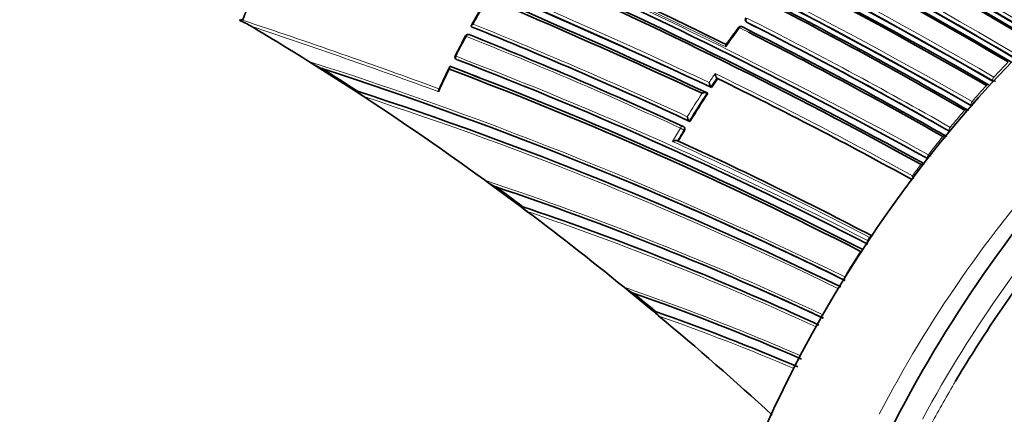
# Model space of a CAD drawing. Units: millimetres. Extents: x -199 to 1063, y 29 to 1164.
# Drawn here: x 1001 to 1036, y 173 to 187 of the extents above; entities that cross this region are included whole.
import ezdxf

# ---------------------------------------------------------------- set-up
doc = ezdxf.new("R2010")
doc.units = ezdxf.units.MM
doc.layers.add('DV2_0', color=7, linetype='Continuous')
doc.layers.add('Défaut', color=7, linetype='Continuous')

# ---------------------------------------------------------------- blocks, each defined once
blk = doc.blocks.new('SE1')
at = {"layer": 'DV2_0', "color": 7, "lineweight": 35}
for p, q in [((1008.818, 187.011), (1008.821, 186.976)), ((1008.919, 186.991), (1008.886, 186.998)), ((1026.875, 186.945), (1026.896, 186.921)), ((1017.08, 186.756), (1017.079, 186.756)), ((1017.109, 186.741), (1017.08, 186.756)), ((1011.288, 185.511), (1011.641, 185.287)), ((1012.911, 184.473), (1011.641, 185.288)), ((1016.369, 185.317), (1016.338, 185.328)), ((1016.338, 185.328), (1016.338, 185.328)), ((1025.861, 184.9), (1025.837, 184.921)), ((1025.837, 184.921), (1025.837, 184.921)), ((1012.911, 184.472), (1013.244, 184.256)), ((1013.013, 184.453), (1012.979, 184.46)), ((1025.51, 184.37), (1025.485, 184.39)), ((1025.485, 184.39), (1025.485, 184.39)), ((1025.65, 184.584), (1025.626, 184.604)), ((1025.626, 184.604), (1025.626, 184.604)), ((1024.852, 183.386), (1024.851, 183.386)), ((1024.878, 183.369), (1024.852, 183.386)), ((1024.67, 183.168), (1024.643, 183.185)), ((1024.429, 182.68), (1024.429, 182.68)), ((1018.815, 180.347), (1017.849, 181.062)), ((1018.916, 180.327), (1018.882, 180.334)), ((1022.527, 177.45), (1022.526, 177.451)), ((1022.753, 177.266), (1022.527, 177.45)), ((1027.386, 177.374), (1027.468, 177.337)), ((1023.552, 176.606), (1022.753, 177.266)), ((1023.552, 176.606), (1023.771, 176.423)), ((1023.651, 176.584), (1023.618, 176.591))]:
    blk.add_line(p, q, dxfattribs=at)
at = {"layer": 'DV2_0', "color": 7, "lineweight": 18}
for p, q in [((1026.914, 186.906), (1026.894, 186.931)), ((1016.588, 185.568), (1016.557, 185.58)), ((1035.681, 184.826), (1035.696, 184.797)), ((1035.681, 184.826), (1035.683, 184.825)), ((1035.719, 184.954), (1035.718, 184.954)), ((1035.447, 184.657), (1035.448, 184.657)), ((1034.939, 184.083), (1034.939, 184.083)), ((1034.671, 183.771), (1034.671, 183.771)), ((1034.907, 183.955), (1034.922, 183.928)), ((1034.907, 183.955), (1034.907, 183.955)), ((1024.656, 183.063), (1024.682, 183.045)), ((1034.132, 183.032), (1034.132, 183.032)), ((1034.159, 183.159), (1034.159, 183.159)), ((1033.894, 182.833), (1033.894, 182.833)), ((1033.38, 182.179), (1033.378, 182.18)), ((1031.281, 179.23), (1031.21, 179.121)), ((1031.217, 179.117), (1031.21, 179.121)), ((1031.281, 179.23), (1031.282, 179.229))]:
    blk.add_line(p, q, dxfattribs=at)
for centre, radius, start, end in [((943.312, 25.783), 183.921, 59.85293, 72.33695), ((943.182, 25.486), 184.372, 59.87435, 72.33863), ((941.49, 20.352), 188.522, 60.28447, 72.44912), ((941.659, 20.758), 187.958, 60.25707, 72.44736), ((949.002, 38.839), 171.949, 59.12879, 67.37416), ((948.985, 38.801), 172.123, 59.1391, 67.38397), ((949.225, 38.461), 171.226, 59.3569, 67.62845), ((949.254, 38.534), 171.018, 59.34286, 67.61615), ((927.46, -23.509), 230.103, 64.74704, 72.68596), ((926.977, -24.923), 231.704, 64.81935, 72.67015), ((945.367, 22.954), 181.931, 61.06854, 71.13175), ((945.505, 23.363), 181.385, 61.0308, 71.11356), ((952.371, 36.906), 166.386, 63.6756, 66.41418), ((1050.858, 168.285), 38.489, 150.3046, 151.1701), ((931.837, -44.769), 244.238, 69.85465, 71.61117), ((956.674, 36.555), 161.998, 65.13899, 68.08382), ((956.219, 47.043), 156.727, 60.19009, 63.196), ((956.26, 47.046), 156.829, 60.21711, 63.22498), ((932.03, -44.778), 244.076, 69.89812, 71.56187), ((956.69, 36.808), 161.652, 65.06062, 68.06336), ((1058.711, 162.81), 39.992, 143.294, 144.4939), ((956.649, 47.326), 155.977, 63.203, 63.33456), ((1051.305, 168.037), 39, 151.8996, 153.0742), ((957.291, 36.783), 161.061, 65.32263, 68.27728), ((968.657, 52.022), 140.131, 63.85894, 72.2886), ((964.794, 50.56), 144.703, 62.67865, 69.05033), ((964.764, 50.707), 144.476, 62.62022, 68.99227), ((1065.243, 157.768), 40.134, 136.305, 137.361), ((1050.944, 168.214), 38.598, 153.8352, 155.1584), ((1059.388, 162.308), 40.601, 145.8849, 146.4241), ((960.352, 50.345), 149.778, 61.06763, 64.10036), ((1059.793, 162.04), 40.946, 146.0265, 146.5588), ((960.826, 51.376), 148.528, 61.01723, 64.04271), ((1035.776, 185.028), 0.224, 245.193, 271.9732), ((972.035, 58.537), 132.412, 67.03321, 71.98807), ((1060.043, 161.874), 41.386, 147.0596, 148.4325), ((1060.023, 161.889), 41.221, 146.9174, 148.5668), ((1066.137, 156.952), 41.345, 137.9263, 138.9894), ((972.366, 59.022), 131.737, 63.98248, 71.92252), ((1003.948, 130.315), 62.06, 59.93205, 60.0417), ((1066.983, 156.224), 42.461, 139.5522, 140.6286), ((1034.518, 183.534), 0.282, 38.0764, 57.1776), ((1034.997, 184.151), 0.216, 245.3737, 260.3853), ((1059.953, 161.925), 41.283, 149.0847, 149.8543), ((1060.237, 161.76), 41.471, 149.0906, 149.7051), ((967.701, 57.795), 137.072, 62.36485, 65.63361), ((1067.967, 155.425), 43.728, 141.1871, 142.277), ((1033.734, 182.58), 0.299, 38.5276, 57.6297), ((1034.198, 183.61), 1.649, 240.257, 244.2368), ((1068.683, 154.874), 44.633, 142.8329, 143.4881), ((982.989, 76.797), 110.039, 64.93081, 71.67772), ((985.163, 80.618), 105.263, 65.93001, 71.3173), ((972.035, 58.537), 132.412, 63.91752, 66.99956), ((985.286, 80.673), 105.062, 65.18779, 71.24096), ((1069.891, 154.028), 46.108, 147.6027, 148.9362), ((994.217, 95.115), 87.066, 66.57429, 71.02489), ((1070.16, 153.867), 46.421, 149.5266, 150.8617), ((995.939, 97.972), 83.349, 66.85767, 70.60482), ((995.959, 97.82), 83.378, 66.95425, 70.51487)]:
    blk.add_arc(centre, radius, start, end, dxfattribs=at)
at = {"layer": 'DV2_0', "color": 7, "lineweight": 35}
for centre, radius, start, end in [((942.703, 24.413), 185.394, 59.89449, 72.2762), ((943.06, 25.019), 184.504, 59.92406, 72.36338), ((942.771, 24.35), 185.168, 59.96699, 71.99156), ((941.047, 19.377), 189.445, 60.29539, 72.38708), ((948.999, 38.691), 171.837, 59.19457, 67.44715), ((949.057, 38.825), 171.741, 59.16307, 67.419), ((949.026, 38.891), 171.87, 59.11801, 67.36509), ((949.293, 38.428), 170.891, 59.38726, 67.66714), ((949.274, 38.588), 170.941, 59.33045, 67.60536), ((921.994, -37.457), 245.044, 64.9754, 72.42859), ((923.161, -35.759), 242.683, 65.10768, 72.59328), ((923.941, -33.511), 240.4, 65.014, 72.60756), ((949.213, 38.221), 171.056, 59.42448, 66.89286), ((945.817, 24.127), 180.554, 60.99168, 71.11828), ((946.093, 24.09), 180.235, 61.09343, 71.25981), ((945.926, 23.545), 180.718, 61.15306, 71.19715), ((952.533, 37.416), 165.934, 63.64851, 66.34067), ((1042.429, 173.163), 36.251, 156.1619, 157.5754), ((954.615, 45.49), 159.783, 59.93193, 62.89144), ((954.567, 45.512), 159.853, 59.8871, 62.84538), ((1067.038, 159.355), 57.003, 150.6464, 151.2308), ((1008.877, 186.918), 0.0801, 83.8417, 133.9089), ((1007.154, 183.212), 4.116, 59.7683, 66.1092), ((1026.951, 187.01), 0.1, 142.6863, 220.6381), ((956.202, 47.062), 156.705, 60.1712, 63.17642), ((956.724, 37.001), 161.457, 65.03181, 68.0376), ((1071.766, 153.465), 56.083, 143.625, 144.4032), ((1026.691, 186.666), 0.1, 63.2845, 143.313), ((956.616, 47.401), 155.998, 60.26466, 63.2841), ((956.649, 47.326), 155.977, 60.31507, 63.203), ((1051.456, 168.061), 39.156, 152.0289, 153.1964), ((1016.962, 186.379), 0.1, 68.1596, 151.9087), ((957.426, 37.352), 160.579, 65.25729, 68.22258), ((1012.863, 187.827), 2.801, 235.7732, 245.6537), ((1016.594, 185.673), 0.1, 153.0834, 240), ((1016.594, 185.673), 0.1, 240, 248.3575), ((964.863, 51.041), 144.128, 62.58501, 68.96833), ((969.002, 53.076), 138.926, 63.7703, 72.09705), ((952.908, 92.153), 110.145, 56.92839, 57.71365), ((1047.728, 169.856), 35.021, 153.8083, 155.2633), ((966.195, 52.495), 141.881, 62.83982, 69.31942), ((966.179, 52.712), 141.785, 62.76704, 69.28208), ((965.912, 52.23), 142.331, 68.81045, 69.23715), ((1026.065, 185.102), 0.292, 184.5055, 218.5001), ((1025.844, 184.785), 0.284, 184.6915, 219.6122), ((1059.734, 162.084), 40.841, 146.0377, 146.5703), ((960.806, 51.412), 148.496, 60.99448, 64.01814), ((971.461, 57.261), 133.808, 63.93634, 71.90873), ((1059.966, 161.933), 41.118, 146.929, 148.579), ((1034.72, 183.72), 0.0884, 22.8098, 68.1792), ((1060.182, 161.802), 41.371, 149.1031, 149.7176), ((1024.589, 183.101), 0.1, 57.1448, 65.2086), ((968.259, 59.153), 135.699, 62.27901, 65.54766), ((1033.947, 182.787), 0.0859, 27.5819, 68.8464), ((1033.195, 181.476), 0.37, 84.0093, 102.2437), ((1071.414, 254.665), 91.031, 233.74572, 233.95439), ((1018.642, 182.586), 1.701, 231.3955, 244.7098), ((1033.356, 181.546), 0.558, 192.0375, 203.5919), ((983.023, 77.125), 109.624, 64.83975, 71.44057), ((945.181, 81.694), 123.147, 53.21943, 53.77164), ((969.15, 53.579), 138.406, 63.72613, 67.19171), ((1138.301, 339.665), 199.146, 233.13051, 233.22337), ((985.179, 80.788), 105.1, 65.8574, 71.27719), ((972.035, 58.537), 132.412, 66.99956, 67.03321), ((1023.408, 178.43), 1.318, 228.0692, 243.4507), ((1609.625, 928.379), 975.229, 230.38406, 231.483856), ((2034.4, 1438.88), 1639.351, 230.327712, 231.312787), ((994.133, 95.127), 86.99, 66.47287, 70.7459), ((944.097, 81.118), 124.268, 50.19491, 50.66719), ((982.942, 77.056), 109.72, 64.80983, 66.0594), ((1828.405, 1187.269), 1314.206, 230.25128, 231.479528), ((985.163, 80.618), 105.263, 65.10476, 65.93001), ((995.848, 97.852), 83.497, 66.81258, 70.55002)]:
    blk.add_arc(centre, radius, start, end, dxfattribs=at)
for centre, major_axis, ratio, start_param, end_param in [((993.615, 197.083), (9, 15.588), 0.57735, 0, 3.141593), ((1043.466, 168.71), (-13.75, -23.816), 0.57735, 3.141593, 4.885222), ((1047.002, 166.669), (-13.75, -23.816), 0.57735, 2.96876, 4.885222), ((942.817, 16.675), (32.725, 182.768), 0.724607, -0.28656, -0.266185), ((1026.691, 186.666), (-0.045, -0.0893), 0.61397, 2.901415, 3.141593), ((1016.962, 186.379), (-0.0372, -0.0928), 0.658926, 3.100517, 3.141593), ((1016.594, 185.673), (0.0892, -0.0453), 0.075532, 3.113408, 3.141593), ((942.817, 16.675), (32.725, 182.768), 0.724607, -0.340128, -0.297381), ((1035.477, 184.6), (-0.0506, -0.0862), 0.57319, 3.052867, 3.160518), ((1035.477, 184.6), (-0.0509, -0.0861), 0.574049, 3.136818, 3.162539), ((1034.703, 183.717), (-0.0502, -0.0865), 0.57688, 3.079863, 3.141763), ((1033.929, 182.782), (-0.0496, -0.0868), 0.58134, 2.873896, 3.139423), ((942.817, 16.675), (32.725, 182.768), 0.724607, -0.381769, -0.348631), ((942.817, 16.675), (32.725, 182.768), 0.724607, -0.430327, -0.393057)]:
    blk.add_ellipse(centre, major_axis=major_axis, ratio=ratio, start_param=start_param, end_param=end_param, dxfattribs=at)
at = {"layer": 'DV2_0', "color": 7, "lineweight": 18}
for centre, major_axis, ratio, start_param, end_param in [((1026.951, 187.01), (0.0759, 0.0651), 0.765968, 3.141593, 3.449523), ((1026.951, 187.01), (0.0451, 0.0892), 0.612214, 1.317637, 2.8926), ((1016.962, 186.379), (-0.0372, -0.0928), 0.658926, 3.141593, 4.675635), ((1026.691, 186.666), (0.0802, -0.0597), 0.163181, 2.250319, 3.143404), ((1026.691, 186.666), (-0.045, -0.0893), 0.61397, 3.141593, 4.476371), ((1016.594, 185.673), (0.0892, -0.0453), 0.075532, 3.141593, 3.990536), ((1016.594, 185.673), (-0.0362, -0.0932), 0.663167, 4.70294, 6.278019), ((1035.746, 184.896), (0.0507, 0.0862), 0.571965, 1.205908, 2.780459), ((1035.747, 184.896), (0.0495, 0.0869), 0.568211, 1.197713, 2.772157), ((1035.477, 184.6), (-0.0506, -0.0862), 0.57319, 3.160518, 4.362527), ((1035.477, 184.6), (-0.0509, -0.0861), 0.574049, 3.162539, 4.364548), ((1034.97, 184.028), (0.0498, 0.0867), 0.574123, 1.245291, 2.81984), ((1034.97, 184.028), (0.0503, 0.0864), 0.575402, 1.248559, 2.823121), ((1034.703, 183.717), (-0.0502, -0.0865), 0.576674, 3.138215, 4.405348), ((1034.703, 183.717), (-0.0502, -0.0865), 0.57688, 3.141763, 4.405291), ((1024.589, 183.101), (-0.0419, -0.0908), 0.633114, 3.141593, 4.627074), ((1024.589, 183.101), (0.0858, -0.0513), 0.022968, 0.689375, 2.260481), ((1024.589, 183.101), (-0.0543, -0.084), 0.771339, 1.611878, 3.141593), ((1034.193, 183.108), (0.0497, 0.0868), 0.57959, 1.291693, 2.866249), ((1034.194, 183.107), (0.0499, 0.0867), 0.575724, 1.292647, 2.867193), ((1033.929, 182.782), (-0.0496, -0.0868), 0.58134, 3.139423, 4.448447), ((1033.93, 182.782), (-0.0497, -0.0868), 0.578718, 3.139403, 4.449083), ((1033.417, 182.131), (0.0495, 0.0869), 0.570997, 1.33793, 2.891248), ((1033.417, 182.132), (0.0491, 0.0871), 0.584627, 1.335041, 2.909578), ((1031.258, 179.083), (-0.0463, -0.0887), 0.604595, 4.598377, 5.58982), ((1031.261, 179.082), (-0.047, -0.0882), 0.54935, 4.605673, 5.46945), ((1031.329, 179.192), (-0.0465, -0.0885), 0.603901, 3.472545, 4.595469), ((1031.329, 179.191), (-0.0466, -0.0885), 0.597624, 3.484449, 4.596407)]:
    blk.add_ellipse(centre, major_axis=major_axis, ratio=ratio, start_param=start_param, end_param=end_param, dxfattribs=at)
for points, knots in [([(1031.62, 172.913), (1033.372, 176.266), (1035.566, 179.434), (1040.44, 184.823), (1043.117, 187.043), (1048.482, 190.141), (1051.159, 191.012), (1055.542, 191.226), (1057.331, 190.842), (1058.865, 190.007)], [0, 0, 0, 0, 0.25, 0.25, 0.5, 0.5, 0.75, 0.75, 0.9495001, 0.9495001, 0.9495001, 0.9495001]), ([(1033.171, 172.743), (1034.055, 174.379), (1035.043, 175.965), (1037.162, 178.954), (1038.288, 180.352), (1040.681, 182.951), (1041.938, 184.141), (1044.431, 186.185), (1045.688, 187.069), (1046.949, 187.805)], [0, 0, 0, 0, 0.125, 0.125, 0.25, 0.25, 0.375, 0.375, 0.4953766, 0.4953766, 0.4953766, 0.4953766])]:
    blk.add_open_spline(points, degree=3, knots=knots, dxfattribs=at)
at = {"layer": 'DV2_0', "color": 7, "lineweight": 35}
for points, knots in [([(1017.14, 186.845), (1017.139, 186.845), (1017.138, 186.845), (1017.138, 186.844), (1017.124, 186.837), (1017.112, 186.83), (1017.101, 186.822), (1017.09, 186.813), (1017.08, 186.804), (1017.074, 186.795), (1017.069, 186.789), (1017.066, 186.783), (1017.066, 186.777), (1017.065, 186.773), (1017.066, 186.769), (1017.068, 186.765), (1017.071, 186.761), (1017.074, 186.758), (1017.079, 186.756)], [0, 0, 0, 0, 0.010173, 0.010173, 0.010173, 0.27276, 0.27276, 0.27276, 0.550712, 0.550712, 0.550712, 0.740436, 0.740436, 0.740436, 0.869589, 0.869589, 0.869589, 1, 1, 1, 1]), ([(1026.896, 186.921), (1026.897, 186.92), (1026.898, 186.919), (1026.899, 186.918), (1026.903, 186.913), (1026.908, 186.909), (1026.914, 186.906)], [0.8090721, 0.8090721, 0.8090721, 0.8090721, 0.8423429, 0.8423429, 0.8423429, 1, 1, 1, 1]), ([(1026.155, 186.037), (1026.155, 186.038), (1026.155, 186.038), (1026.155, 186.039), (1026.153, 186.051), (1026.153, 186.062), (1026.153, 186.073), (1026.154, 186.084), (1026.155, 186.095), (1026.158, 186.103), (1026.159, 186.106), (1026.161, 186.109), (1026.162, 186.111)], [0, 0, 0, 0, 0.0106606, 0.0106606, 0.0106606, 0.2446176, 0.2446176, 0.2446176, 0.5157738, 0.5157738, 0.5157738, 0.63371, 0.63371, 0.63371, 0.63371]), ([(1044.794, 185.959), (1044.34, 185.626), (1043.889, 185.276), (1042.183, 183.878), (1040.936, 182.697), (1038.563, 180.119), (1037.446, 178.732), (1035.676, 176.236), (1034.99, 175.179), (1034.348, 174.093)], [0.5807037, 0.5807037, 0.5807037, 0.5807037, 0.625, 0.625, 0.75, 0.75, 0.875, 0.875, 0.9605289, 0.9605289, 0.9605289, 0.9605289]), ([(1016.301, 185.234), (1016.301, 185.235), (1016.301, 185.235), (1016.3, 185.236), (1016.298, 185.248), (1016.296, 185.259), (1016.296, 185.27), (1016.295, 185.283), (1016.296, 185.295), (1016.299, 185.305), (1016.301, 185.313), (1016.305, 185.319), (1016.309, 185.324), (1016.313, 185.327), (1016.317, 185.329), (1016.322, 185.33), (1016.326, 185.331), (1016.332, 185.33), (1016.338, 185.328)], [0, 0, 0, 0, 0.01098, 0.01098, 0.01098, 0.230206, 0.230206, 0.230206, 0.496564, 0.496564, 0.496564, 0.699486, 0.699486, 0.699486, 0.849226, 0.849226, 0.849226, 1, 1, 1, 1]), ([(1012.979, 184.46), (1012.971, 184.461), (1012.971, 184.458), (1012.975, 184.452), (1012.978, 184.448), (1012.99, 184.437), (1013, 184.428), (1013.031, 184.403), (1013.055, 184.385), (1013.131, 184.331), (1013.186, 184.294), (1013.244, 184.256)], [0, 0, 0, 0, 0.0625, 0.0625, 0.125, 0.125, 0.25, 0.25, 0.5, 0.5, 1, 1, 1, 1]), ([(1015.917, 184.43), (1015.917, 184.43), (1015.917, 184.431), (1015.917, 184.431), (1015.914, 184.443), (1015.912, 184.455), (1015.912, 184.465), (1015.911, 184.478), (1015.912, 184.491), (1015.914, 184.501), (1015.915, 184.505), (1015.917, 184.509), (1015.919, 184.512)], [0, 0, 0, 0, 0.0110292, 0.0110292, 0.0110292, 0.2281651, 0.2281651, 0.2281651, 0.4938012, 0.4938012, 0.4938012, 0.5977717, 0.5977717, 0.5977717, 0.5977717]), ([(1025.31, 184.379), (1025.31, 184.379), (1025.311, 184.379), (1025.312, 184.38), (1025.326, 184.385), (1025.341, 184.39), (1025.356, 184.394), (1025.373, 184.398), (1025.391, 184.401), (1025.409, 184.403), (1025.421, 184.404), (1025.434, 184.404), (1025.445, 184.403), (1025.453, 184.402), (1025.461, 184.4), (1025.468, 184.398), (1025.475, 184.396), (1025.48, 184.393), (1025.485, 184.39)], [0, 0, 0, 0, 0.010346, 0.010346, 0.010346, 0.262498, 0.262498, 0.262498, 0.537689, 0.537689, 0.537689, 0.730754, 0.730754, 0.730754, 0.864776, 0.864776, 0.864776, 1, 1, 1, 1]), ([(1024.781, 183.54), (1024.781, 183.54), (1024.781, 183.539), (1024.781, 183.539), (1024.783, 183.526), (1024.786, 183.513), (1024.789, 183.5), (1024.794, 183.484), (1024.799, 183.468), (1024.806, 183.453), (1024.811, 183.442), (1024.816, 183.43), (1024.823, 183.42), (1024.827, 183.413), (1024.832, 183.406), (1024.837, 183.4), (1024.842, 183.394), (1024.847, 183.39), (1024.851, 183.386)], [0, 0, 0, 0, 0.010744, 0.010744, 0.010744, 0.240459, 0.240459, 0.240459, 0.510432, 0.510432, 0.510432, 0.710363, 0.710363, 0.710363, 0.854633, 0.854633, 0.854633, 1, 1, 1, 1]), ([(1024.682, 183.045), (1024.688, 183.055), (1024.693, 183.065), (1024.696, 183.076), (1024.699, 183.086), (1024.7, 183.097), (1024.7, 183.107), (1024.7, 183.118), (1024.698, 183.127), (1024.694, 183.136), (1024.691, 183.145), (1024.686, 183.153), (1024.68, 183.159), (1024.677, 183.162), (1024.673, 183.165), (1024.67, 183.168)], [0, 0, 0, 0, 0.2060779, 0.2060779, 0.2060779, 0.4121559, 0.4121559, 0.4121559, 0.6182335, 0.6182335, 0.6182335, 0.8243115, 0.8243115, 0.8243115, 0.9341336, 0.9341336, 0.9341336, 0.9341336]), ([(1024.429, 182.68), (1024.424, 182.683), (1024.418, 182.685), (1024.411, 182.686), (1024.404, 182.688), (1024.396, 182.689), (1024.388, 182.689), (1024.376, 182.689), (1024.364, 182.688), (1024.351, 182.686), (1024.334, 182.684), (1024.316, 182.68), (1024.299, 182.675), (1024.284, 182.67), (1024.269, 182.665), (1024.255, 182.658), (1024.254, 182.658), (1024.254, 182.658), (1024.253, 182.658)], [0, 0, 0, 0, 0.133476, 0.133476, 0.133476, 0.265732, 0.265732, 0.265732, 0.457575, 0.457575, 0.457575, 0.733708, 0.733708, 0.733708, 0.989718, 0.989718, 0.989718, 1, 1, 1, 1]), ([(1018.882, 180.334), (1018.875, 180.335), (1018.873, 180.333), (1018.873, 180.329), (1018.875, 180.326), (1018.881, 180.316), (1018.888, 180.309), (1018.91, 180.286), (1018.928, 180.27), (1018.984, 180.222), (1019.027, 180.188), (1019.073, 180.154)], [0, 0, 0, 0, 0.0625, 0.0625, 0.125, 0.125, 0.25, 0.25, 0.5, 0.5, 1, 1, 1, 1]), ([(1023.618, 176.591), (1023.606, 176.594), (1023.607, 176.588), (1023.612, 176.577), (1023.617, 176.57), (1023.633, 176.55), (1023.648, 176.534), (1023.695, 176.488), (1023.732, 176.456), (1023.771, 176.423)], [0, 0, 0, 0, 0.125, 0.125, 0.25, 0.25, 0.5, 0.5, 1, 1, 1, 1])]:
    blk.add_open_spline(points, degree=3, knots=knots, dxfattribs=at)
at = {"layer": 'DV2_0', "color": 7, "lineweight": 18}
blk.add_rational_spline([(1016.873, 186.426), (1016.872, 186.424), (1016.902, 186.407)], [0.854570435119, 0.84115009885, 1], degree=2, dxfattribs=at)
blk.add_open_spline([(1034.348, 174.093), (1034.052, 173.592), (1033.764, 173.085), (1033.487, 172.572)], degree=3, dxfattribs=at)

msp = doc.modelspace()

# ---------------------------------------------------------------- block references
at = {"layer": 'Défaut'}
msp.add_blockref('SE1', (0, 0), dxfattribs=at)

doc.saveas('drawing.dxf')
